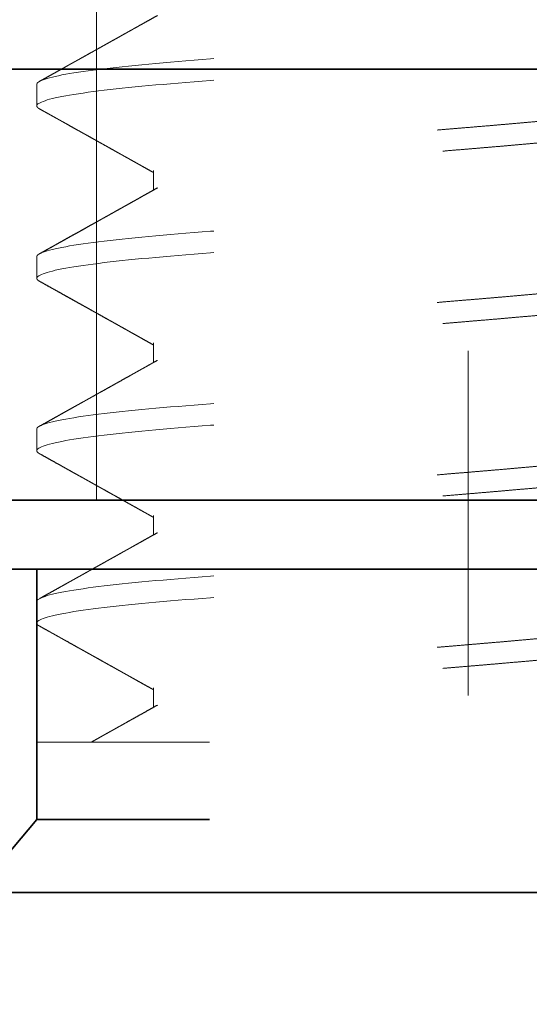
# Model space of a CAD drawing. Units: inches. Extents: x 5.5 to 18.5, y 0.3 to 15.4.
# Drawn here: x 9.2 to 9.4, y 11.8 to 12.1 of the extents above; entities that cross this region are included whole.
import ezdxf

# ---------------------------------------------------------------- set-up
doc = ezdxf.new("R2010")
doc.units = ezdxf.units.IN
doc.header["$LTSCALE"] = 0.5
doc.header["$MEASUREMENT"] = 0
doc.linetypes.add('CENTER2', pattern=[1.125, 0.75, -0.125, 0.125, -0.125])
doc.linetypes.add('HIDDEN', pattern=[0.375, 0.25, -0.125])
doc.layers.get('Defpoints').update_dxf_attribs({"color": 251, "lineweight": 0})
for name, color, linetype, lineweight in [('Dimensions', 74, 'Continuous', 13), ('GLASS', 160, 'Continuous', 35), ('Hardware', 51, 'Continuous', 35), ('Setting', 6, 'Continuous', 20)]:
    doc.layers.add(name, color=color, linetype=linetype, lineweight=lineweight)
doc.styles.get("Standard").update_dxf_attribs({"font": 'arial.ttf'})
doc.dimstyles.new('CRL$0', dxfattribs={"dimtxt": 0.09375, "dimasz": 0.09375, "dimexe": 0.09375, "dimexo": 0.0625, "dimgap": 0.0625, "dimtad": 1, "dimdec": 4, "dimzin": 3, "dimdsep": 46, "dimlunit": 5, "dimtxsty": 'Standard', "dimblk": 'ARCHTICK', "dimcen": 0, "dimclrd": 256, "dimclre": 256, "dimclrt": 256, "dimadec": 8, "dimazin": 0, "dimtfac": 1, "dimtdec": 4, "dimtofl": 0, "dimtmove": 0, "dimatfit": 3, "dimfxl": 0.125, "dimtfill": 1, "dimfrac": 2, "dimtolj": 1, "dimtzin": 0, "dimlwd": -1, "dimlwe": -1, "dimarcsym": 0})

# ---------------------------------------------------------------- blocks, each defined once
blk = doc.blocks.new('_ArchTick')
at = {"color": 0, "linetype": 'ByBlock', "const_width": 0.15}
blk.add_lwpolyline([(-0.5, -0.5), (0.5, 0.5)], dxfattribs=at)
blk = doc.blocks.new('*D13')
at = {"layer": 'Defpoints', "color": 0, "transparency": 16777216}
for p in [(7.84873, 12.08937), (9.34873, 11.62025), (9.34873, 11.1173)]:
    blk.add_point(p, dxfattribs=at)
at = {"layer": 'Dimensions', "transparency": 16777216}
for p, q in [((7.84873, 11.96437), (7.84873, 11.64062)), ((9.34873, 11.49525), (9.34873, 10.9298)), ((7.84873, 11.39062), (7.84873, 10.9298)), ((7.84873, 11.1173), (9.34873, 11.1173))]:
    blk.add_line(p, q, dxfattribs=at)
at = {"layer": 'Dimensions', "transparency": 16777216, "xscale": 0.1875, "yscale": 0.1875, "zscale": 0.1875, "rotation": 180}
blk.add_blockref('_ArchTick', (7.84873, 11.1173), dxfattribs=at)
at = {"layer": 'Dimensions', "transparency": 16777216, "xscale": 0.1875, "yscale": 0.1875, "zscale": 0.1875}
blk.add_blockref('_ArchTick', (9.34873, 11.1173), dxfattribs=at)
at = {"layer": 'Dimensions', "transparency": 16777216, "insert": (8.59873, 11.33925), "char_height": 0.1875, "attachment_point": 5, "bg_fill": 3, "box_fill_scale": 1.25, "bg_fill_color": 256, "bg_fill_true_color": 13158600, "bg_fill_transparency": 0}
blk.add_mtext('\\A1;1 1/2"', dxfattribs=at)
blk = doc.blocks.new('*U49')
at = {"transparency": 33554687}
blk.add_line((2.84375, -0.125), (0, -0.125), dxfattribs=at)
blk.add_lwpolyline([(2.84375, 0.25), (0.03125, 0.25), (0, 0.21875), (0, -0.21875), (0.03125, -0.25), (2.84375, -0.25)], dxfattribs=at)
blk = doc.blocks.new('*U53')
at = {"linetype": 'HIDDEN', "lineweight": 9, "ltscale": 0.5, "transparency": 33554687}
for p, q in [((-0.125, 0.34375), (-0.125, 0.3375)), ((-0.09117, 0.31875), (-0.09117, 0.31309)), ((-0.125, 0.29375), (-0.125, 0.2875)), ((-0.09117, 0.26875), (-0.09117, 0.26309)), ((-0.125, 0.24375), (-0.125, 0.2375)), ((-0.09117, 0.21875), (-0.09117, 0.21309)), ((-0.125, 0.19375), (-0.125, 0.1875)), ((-0.09117, 0.16875), (-0.09117, 0.16309)), ((0.125, 0.153), (-0.125, 0.153))]:
    blk.add_line(p, q, dxfattribs=at)
at = {"linetype": 'HIDDEN', "ltscale": 0.5, "transparency": 33554687}
blk.add_line((-0.125, 0.153), (-0.125, 0.13057), dxfattribs=at)
blk.add_lwpolyline([(0.125, 0.13057), (-0.125, 0.13057), (-0.23438, 0), (0.23438, 0)], close=True, dxfattribs=at)
at = {"linetype": 'HIDDEN', "lineweight": 9, "ltscale": 0.5, "transparency": 33554687}
for points, knots in [([(0.125, 0.36875), (0.125, 0.36779), (0.12183, 0.36671), (0.10914, 0.36454), (0.09966, 0.36346), (0.07711, 0.36154), (0.06315, 0.36046), (0.03252, 0.35829), (0.01595, 0.35721), (-0.01595, 0.35529), (-0.03252, 0.35421), (-0.06315, 0.35204), (-0.07711, 0.35096), (-0.09966, 0.34904), (-0.10914, 0.34796), (-0.12183, 0.34579), (-0.125, 0.34471), (-0.125, 0.34375)], [0, 0, 0, 0, 0.125, 0.125, 0.25, 0.25, 0.375, 0.375, 0.5, 0.5, 0.625, 0.625, 0.75, 0.75, 0.875, 0.875, 1, 1, 1, 1]), ([(-0.09007, 0.36371), (-0.09056, 0.36343), (-0.09151, 0.3629), (-0.09286, 0.36215), (-0.09407, 0.36146), (-0.09515, 0.36086), (-0.0961, 0.36033), (-0.09688, 0.35989), (-0.0975, 0.35954), (-0.09797, 0.35928), (-0.09838, 0.35905), (-0.09873, 0.35885), (-0.09906, 0.35867), (-0.09938, 0.35849), (-0.09979, 0.35826), (-0.10033, 0.35796), (-0.10104, 0.35756), (-0.1018, 0.35714), (-0.10256, 0.35671), (-0.10328, 0.35631), (-0.10394, 0.35594), (-0.10454, 0.3556), (-0.10511, 0.35528), (-0.1057, 0.35495), (-0.10637, 0.35458), (-0.10713, 0.35415), (-0.10799, 0.35367), (-0.10894, 0.35314), (-0.10992, 0.3526), (-0.11086, 0.35207), (-0.11168, 0.35161), (-0.11237, 0.35122), (-0.11288, 0.35094), (-0.11323, 0.35075), (-0.11348, 0.35061), (-0.11374, 0.35046), (-0.11407, 0.35028), (-0.11448, 0.35005), (-0.11497, 0.34978), (-0.11554, 0.34946), (-0.11622, 0.34908), (-0.11703, 0.34862), (-0.11797, 0.3481), (-0.11902, 0.34752), (-0.12017, 0.34687), (-0.12142, 0.34617), (-0.12278, 0.34542), (-0.12372, 0.34489), (-0.12421, 0.34462)], [0, 0, 0, 0, 0.043435, 0.082974, 0.118615, 0.150354, 0.17819, 0.202121, 0.218573, 0.232484, 0.243881, 0.254069, 0.263753, 0.272934, 0.281682, 0.299728, 0.320828, 0.344058, 0.366431, 0.387809, 0.407251, 0.424758, 0.440394, 0.457082, 0.476766, 0.499167, 0.524285, 0.552121, 0.582474, 0.610329, 0.634419, 0.654742, 0.671299, 0.679028, 0.685547, 0.692838, 0.702461, 0.714417, 0.728706, 0.745329, 0.764285, 0.788807, 0.816378, 0.846999, 0.880671, 0.917394, 0.95717, 1, 1, 1, 1]), ([(0.125, 0.3625), (0.125, 0.36154), (0.12183, 0.36046), (0.10914, 0.35829), (0.09966, 0.35721), (0.07711, 0.35529), (0.06315, 0.35421), (0.03252, 0.35204), (0.01595, 0.35096), (-0.01595, 0.34904), (-0.03252, 0.34796), (-0.06315, 0.34579), (-0.07711, 0.34471), (-0.09966, 0.34279), (-0.10914, 0.34171), (-0.12183, 0.33954), (-0.125, 0.33846), (-0.125, 0.3375)], [0, 0, 0, 0, 0.125, 0.125, 0.25, 0.25, 0.375, 0.375, 0.5, 0.5, 0.625, 0.625, 0.75, 0.75, 0.875, 0.875, 1, 1, 1, 1]), ([(0.09006, 0.34254), (0.09003, 0.34252), (0.08983, 0.3424), (0.08931, 0.34216), (0.0885, 0.34184), (0.08755, 0.34151), (0.08649, 0.3412), (0.08529, 0.34088), (0.08395, 0.34056), (0.08249, 0.34024), (0.08091, 0.33992), (0.0792, 0.3396), (0.07738, 0.33928), (0.07545, 0.33897), (0.07342, 0.33867), (0.07131, 0.33836), (0.06912, 0.33807), (0.06684, 0.33778), (0.06442, 0.33749), (0.06184, 0.33719), (0.05908, 0.33688), (0.0562, 0.33656), (0.05322, 0.33624), (0.05013, 0.33591), (0.047, 0.33559), (0.04386, 0.33526), (0.04069, 0.33495), (0.03747, 0.33463), (0.03418, 0.33431), (0.03084, 0.33399), (0.02746, 0.33367), (0.02404, 0.33335), (0.02059, 0.33303), (0.01712, 0.33272), (0.01366, 0.33242), (0.01022, 0.33211), (0.0068, 0.33182), (0.0034, 0.33153), (-0.00009, 0.33124), (-0.00367, 0.33094), (-0.00735, 0.33063), (-0.01104, 0.33031), (-0.01474, 0.32999), (-0.01842, 0.32966), (-0.02202, 0.32934), (-0.02553, 0.32901), (-0.02893, 0.3287), (-0.0323, 0.32838), (-0.03562, 0.32806), (-0.03888, 0.32774), (-0.04208, 0.32742), (-0.04521, 0.3271), (-0.04826, 0.32678), (-0.05123, 0.32647), (-0.0541, 0.32617), (-0.05685, 0.32586), (-0.05949, 0.32557), (-0.06204, 0.32528), (-0.06455, 0.32499), (-0.06703, 0.32469), (-0.06948, 0.32438), (-0.07182, 0.32406), (-0.07406, 0.32374), (-0.07619, 0.32341), (-0.07815, 0.32309), (-0.07996, 0.32276), (-0.08161, 0.32245), (-0.08315, 0.32213), (-0.08455, 0.32181), (-0.08582, 0.32149), (-0.08697, 0.32117), (-0.08797, 0.32085), (-0.08884, 0.32053), (-0.08958, 0.32022), (-0.09017, 0.31992), (-0.09062, 0.31961), (-0.09094, 0.31932), (-0.09114, 0.31903), (-0.09116, 0.31884), (-0.09117, 0.31875)], [0, 0, 0, 0, 0.002169, 0.015943, 0.029773, 0.042852, 0.055959, 0.069085, 0.082218, 0.09535, 0.108468, 0.121565, 0.134628, 0.147649, 0.160618, 0.173294, 0.185903, 0.198434, 0.210881, 0.224326, 0.237869, 0.2515, 0.265208, 0.278983, 0.292812, 0.305891, 0.318999, 0.332124, 0.345258, 0.358389, 0.371508, 0.384604, 0.397668, 0.410689, 0.423657, 0.436334, 0.448942, 0.461474, 0.473921, 0.487366, 0.500909, 0.51454, 0.528248, 0.542023, 0.555852, 0.568931, 0.582038, 0.595164, 0.608297, 0.621429, 0.634548, 0.647644, 0.660707, 0.673728, 0.686697, 0.699373, 0.711982, 0.724514, 0.73696, 0.750405, 0.763948, 0.777579, 0.791288, 0.805062, 0.818892, 0.831971, 0.845078, 0.858203, 0.871337, 0.884468, 0.897587, 0.910683, 0.923747, 0.936768, 0.949736, 0.962413, 0.975022, 0.987553, 1, 1, 1, 1]), ([(-0.125, 0.3375), (-0.12499, 0.33741), (-0.12496, 0.33724), (-0.12472, 0.33697), (-0.12446, 0.33677), (-0.12424, 0.33665), (-0.12419, 0.33663)], [0, 0, 0, 0, 0.304974, 0.611875, 0.920533, 1, 1, 1, 1]), ([(0.09117, 0.3375), (0.09116, 0.3374), (0.09113, 0.33719), (0.0909, 0.33688), (0.09053, 0.33656), (0.09, 0.33624), (0.08932, 0.33591), (0.0885, 0.33559), (0.08755, 0.33526), (0.08649, 0.33495), (0.08529, 0.33463), (0.08395, 0.33431), (0.08249, 0.33399), (0.08091, 0.33367), (0.0792, 0.33335), (0.07738, 0.33303), (0.07545, 0.33272), (0.07342, 0.33242), (0.07131, 0.33211), (0.06912, 0.33182), (0.06684, 0.33153), (0.06442, 0.33124), (0.06184, 0.33094), (0.05908, 0.33063), (0.0562, 0.33031), (0.05322, 0.32999), (0.05013, 0.32966), (0.047, 0.32934), (0.04386, 0.32901), (0.04069, 0.3287), (0.03747, 0.32838), (0.03418, 0.32806), (0.03084, 0.32774), (0.02746, 0.32742), (0.02404, 0.3271), (0.02059, 0.32678), (0.01712, 0.32647), (0.01366, 0.32617), (0.01022, 0.32586), (0.0068, 0.32557), (0.0034, 0.32528), (-0.00009, 0.32499), (-0.00367, 0.32469), (-0.00735, 0.32438), (-0.01104, 0.32406), (-0.01474, 0.32374), (-0.01842, 0.32341), (-0.02202, 0.32309), (-0.02553, 0.32276), (-0.02893, 0.32245), (-0.0323, 0.32213), (-0.03562, 0.32181), (-0.03888, 0.32149), (-0.04208, 0.32117), (-0.04521, 0.32085), (-0.04826, 0.32053), (-0.05123, 0.32022), (-0.0541, 0.31992), (-0.05685, 0.31961), (-0.05949, 0.31932), (-0.06204, 0.31903), (-0.06455, 0.31874), (-0.06703, 0.31844), (-0.06948, 0.31813), (-0.07182, 0.31781), (-0.07406, 0.31749), (-0.07619, 0.31716), (-0.07815, 0.31684), (-0.07996, 0.31651), (-0.08161, 0.3162), (-0.08315, 0.31588), (-0.08455, 0.31556), (-0.08582, 0.31524), (-0.08697, 0.31492), (-0.08797, 0.3146), (-0.08884, 0.31428), (-0.08955, 0.31399), (-0.0899, 0.3138), (-0.09006, 0.31371)], [0, 0, 0, 0, 0.013445, 0.026988, 0.040619, 0.054327, 0.068102, 0.081931, 0.09501, 0.108118, 0.121243, 0.134377, 0.147508, 0.160627, 0.173723, 0.186787, 0.199808, 0.212776, 0.225453, 0.238062, 0.250594, 0.26304, 0.276485, 0.290028, 0.303659, 0.317368, 0.331142, 0.344972, 0.358051, 0.371158, 0.384284, 0.397417, 0.410549, 0.423668, 0.436764, 0.449827, 0.462848, 0.475817, 0.488494, 0.501102, 0.513634, 0.526081, 0.539526, 0.553069, 0.5667, 0.580408, 0.594183, 0.608012, 0.621091, 0.634199, 0.647324, 0.660458, 0.673589, 0.686708, 0.699804, 0.712868, 0.725889, 0.738857, 0.751534, 0.764143, 0.776674, 0.789121, 0.802566, 0.816109, 0.82974, 0.843449, 0.857223, 0.871053, 0.884132, 0.897239, 0.910365, 0.923498, 0.936629, 0.949748, 0.962845, 0.975908, 0.988929, 1, 1, 1, 1]), ([(-0.12421, 0.33663), (-0.12384, 0.33643), (-0.12315, 0.33604), (-0.12218, 0.3355), (-0.12133, 0.33503), (-0.12061, 0.33462), (-0.12003, 0.3343), (-0.11958, 0.33405), (-0.11926, 0.33387), (-0.119, 0.33373), (-0.11879, 0.33361), (-0.11859, 0.3335), (-0.11835, 0.33337), (-0.11807, 0.33321), (-0.11773, 0.33302), (-0.11733, 0.3328), (-0.11689, 0.33255), (-0.11609, 0.3321), (-0.11498, 0.33148), (-0.11373, 0.33078), (-0.11269, 0.3302), (-0.11183, 0.32972), (-0.11098, 0.32925), (-0.11009, 0.32875), (-0.10918, 0.32824), (-0.10827, 0.32773), (-0.10735, 0.32722), (-0.10637, 0.32667), (-0.10533, 0.32609), (-0.10427, 0.3255), (-0.10326, 0.32493), (-0.10235, 0.32442), (-0.10157, 0.32399), (-0.10095, 0.32364), (-0.10049, 0.32338), (-0.10016, 0.3232), (-0.09992, 0.32306), (-0.09969, 0.32293), (-0.0994, 0.32277), (-0.09899, 0.32254), (-0.09846, 0.32225), (-0.09782, 0.32189), (-0.09706, 0.32146), (-0.09618, 0.32097), (-0.09518, 0.32041), (-0.09407, 0.31978), (-0.09284, 0.3191), (-0.09186, 0.31855), (-0.09129, 0.31823), (-0.09117, 0.31816)], [0, 0, 0, 0, 0.033111, 0.062509, 0.088195, 0.11017, 0.128434, 0.140821, 0.15063, 0.157865, 0.164095, 0.169497, 0.176527, 0.185188, 0.195478, 0.207396, 0.220944, 0.235693, 0.280256, 0.321571, 0.349094, 0.37496, 0.39945, 0.42611, 0.456016, 0.481705, 0.509383, 0.539052, 0.570708, 0.604235, 0.635266, 0.662614, 0.686281, 0.706268, 0.718922, 0.728738, 0.735457, 0.740779, 0.749643, 0.762059, 0.778026, 0.797544, 0.82061, 0.847224, 0.877385, 0.91109, 0.948337, 0.989124, 1, 1, 1, 1]), ([(0.125, 0.31875), (0.125, 0.31779), (0.12183, 0.31671), (0.10914, 0.31454), (0.09966, 0.31346), (0.07711, 0.31154), (0.06315, 0.31046), (0.03252, 0.30829), (0.01595, 0.30721), (-0.01595, 0.30529), (-0.03252, 0.30421), (-0.06315, 0.30204), (-0.07711, 0.30096), (-0.09966, 0.29904), (-0.10914, 0.29796), (-0.12183, 0.29579), (-0.125, 0.29471), (-0.125, 0.29375)], [0, 0, 0, 0, 0.125, 0.125, 0.25, 0.25, 0.375, 0.375, 0.5, 0.5, 0.625, 0.625, 0.75, 0.75, 0.875, 0.875, 1, 1, 1, 1]), ([(0.125, 0.3125), (0.125, 0.31154), (0.12183, 0.31046), (0.10914, 0.30829), (0.09966, 0.30721), (0.07711, 0.30529), (0.06315, 0.30421), (0.03252, 0.30204), (0.01595, 0.30096), (-0.01595, 0.29904), (-0.03252, 0.29796), (-0.06315, 0.29579), (-0.07711, 0.29471), (-0.09966, 0.29279), (-0.10914, 0.29171), (-0.12183, 0.28954), (-0.125, 0.28846), (-0.125, 0.2875)], [0, 0, 0, 0, 0.125, 0.125, 0.25, 0.25, 0.375, 0.375, 0.5, 0.5, 0.625, 0.625, 0.75, 0.75, 0.875, 0.875, 1, 1, 1, 1]), ([(-0.09007, 0.31371), (-0.0906, 0.31341), (-0.09164, 0.31283), (-0.09314, 0.31198), (-0.09455, 0.3112), (-0.09585, 0.31046), (-0.09706, 0.30979), (-0.09815, 0.30918), (-0.09912, 0.30864), (-0.09998, 0.30815), (-0.10076, 0.30772), (-0.10147, 0.30732), (-0.10209, 0.30697), (-0.10264, 0.30667), (-0.10316, 0.30637), (-0.10371, 0.30607), (-0.10432, 0.30572), (-0.10497, 0.30536), (-0.10566, 0.30498), (-0.10638, 0.30457), (-0.10715, 0.30414), (-0.10794, 0.3037), (-0.10898, 0.30312), (-0.11026, 0.3024), (-0.11175, 0.30157), (-0.11314, 0.30079), (-0.11444, 0.30007), (-0.11563, 0.2994), (-0.11673, 0.29879), (-0.11772, 0.29824), (-0.11861, 0.29774), (-0.11923, 0.29739), (-0.11964, 0.29716), (-0.11989, 0.29703), (-0.12018, 0.29687), (-0.12054, 0.29666), (-0.12102, 0.2964), (-0.12163, 0.29606), (-0.12239, 0.29563), (-0.12326, 0.29515), (-0.12388, 0.2948), (-0.12421, 0.29462)], [0, 0, 0, 0, 0.047022, 0.091123, 0.1323, 0.170549, 0.205871, 0.238261, 0.266115, 0.291364, 0.314208, 0.334767, 0.35304, 0.369026, 0.383243, 0.398997, 0.416955, 0.437347, 0.45599, 0.477276, 0.500685, 0.523797, 0.546302, 0.592681, 0.636249, 0.677006, 0.714948, 0.749968, 0.781987, 0.811002, 0.837012, 0.860018, 0.866334, 0.87286, 0.881343, 0.891943, 0.90466, 0.923532, 0.945713, 0.971202, 1, 1, 1, 1]), ([(-0.09007, 0.31371), (-0.09024, 0.31362), (-0.09054, 0.31345), (-0.09094, 0.31322), (-0.09125, 0.31304), (-0.09148, 0.31292), (-0.09164, 0.31282), (-0.09179, 0.31275), (-0.09193, 0.31267), (-0.09214, 0.31254), (-0.09245, 0.31237), (-0.0929, 0.31212), (-0.09342, 0.31183), (-0.09401, 0.3115), (-0.09466, 0.31113), (-0.09535, 0.31075), (-0.09605, 0.31036), (-0.09672, 0.30998), (-0.09738, 0.30961), (-0.09806, 0.30923), (-0.09876, 0.30884), (-0.09952, 0.30841), (-0.10032, 0.30796), (-0.10118, 0.30748), (-0.10203, 0.30701), (-0.10285, 0.30655), (-0.10362, 0.30612), (-0.10433, 0.30572), (-0.1049, 0.3054), (-0.10528, 0.30519), (-0.10551, 0.30506), (-0.10569, 0.30496), (-0.10583, 0.30488), (-0.10597, 0.30481), (-0.10616, 0.3047), (-0.10647, 0.30452), (-0.10691, 0.30428), (-0.1075, 0.30395), (-0.10822, 0.30354), (-0.10908, 0.30307), (-0.11007, 0.30251), (-0.11119, 0.30189), (-0.11244, 0.30119), (-0.11382, 0.30041), (-0.1153, 0.29959), (-0.11688, 0.29871), (-0.11855, 0.29778), (-0.12033, 0.29678), (-0.12223, 0.29572), (-0.12353, 0.29499), (-0.12421, 0.29462)], [0, 0, 0, 0, 0.014581, 0.026427, 0.035661, 0.04207, 0.04621, 0.050245, 0.054389, 0.058643, 0.069449, 0.081593, 0.097795, 0.115635, 0.133087, 0.155173, 0.175785, 0.194928, 0.214481, 0.233564, 0.254182, 0.276335, 0.300023, 0.325247, 0.351292, 0.37526, 0.396845, 0.419126, 0.438125, 0.446355, 0.453048, 0.45842, 0.461574, 0.465126, 0.470836, 0.478703, 0.492269, 0.509536, 0.530504, 0.555657, 0.58465, 0.617482, 0.654156, 0.694672, 0.739033, 0.784381, 0.83315, 0.885342, 0.940958, 1, 1, 1, 1]), ([(0.09006, 0.29254), (0.09003, 0.29252), (0.08983, 0.2924), (0.08931, 0.29216), (0.0885, 0.29184), (0.08755, 0.29151), (0.08649, 0.2912), (0.08529, 0.29088), (0.08395, 0.29056), (0.08249, 0.29024), (0.08091, 0.28992), (0.0792, 0.2896), (0.07738, 0.28928), (0.07545, 0.28897), (0.07342, 0.28867), (0.07131, 0.28836), (0.06912, 0.28807), (0.06684, 0.28778), (0.06442, 0.28749), (0.06184, 0.28719), (0.05908, 0.28688), (0.0562, 0.28656), (0.05322, 0.28624), (0.05013, 0.28591), (0.047, 0.28559), (0.04386, 0.28526), (0.04069, 0.28495), (0.03747, 0.28463), (0.03418, 0.28431), (0.03084, 0.28399), (0.02746, 0.28367), (0.02404, 0.28335), (0.02059, 0.28303), (0.01712, 0.28272), (0.01366, 0.28242), (0.01022, 0.28211), (0.0068, 0.28182), (0.0034, 0.28153), (-0.00009, 0.28124), (-0.00367, 0.28094), (-0.00735, 0.28063), (-0.01104, 0.28031), (-0.01474, 0.27999), (-0.01842, 0.27966), (-0.02202, 0.27934), (-0.02553, 0.27901), (-0.02893, 0.2787), (-0.0323, 0.27838), (-0.03562, 0.27806), (-0.03888, 0.27774), (-0.04208, 0.27742), (-0.04521, 0.2771), (-0.04826, 0.27678), (-0.05123, 0.27647), (-0.0541, 0.27617), (-0.05685, 0.27586), (-0.05949, 0.27557), (-0.06204, 0.27528), (-0.06455, 0.27499), (-0.06703, 0.27469), (-0.06948, 0.27438), (-0.07182, 0.27406), (-0.07406, 0.27374), (-0.07619, 0.27341), (-0.07815, 0.27309), (-0.07996, 0.27276), (-0.08161, 0.27245), (-0.08315, 0.27213), (-0.08455, 0.27181), (-0.08582, 0.27149), (-0.08697, 0.27117), (-0.08797, 0.27085), (-0.08884, 0.27053), (-0.08958, 0.27022), (-0.09017, 0.26992), (-0.09062, 0.26961), (-0.09094, 0.26932), (-0.09114, 0.26903), (-0.09116, 0.26884), (-0.09117, 0.26875)], [0, 0, 0, 0, 0.002165, 0.01594, 0.029769, 0.042848, 0.055956, 0.069081, 0.082215, 0.095346, 0.108465, 0.121561, 0.134625, 0.147646, 0.160615, 0.173291, 0.1859, 0.198432, 0.210878, 0.224323, 0.237866, 0.251497, 0.265206, 0.27898, 0.29281, 0.305889, 0.318996, 0.332122, 0.345255, 0.358387, 0.371506, 0.384602, 0.397666, 0.410686, 0.423655, 0.436332, 0.44894, 0.461472, 0.473919, 0.487364, 0.500907, 0.514538, 0.528246, 0.542021, 0.55585, 0.568929, 0.582037, 0.595162, 0.608296, 0.621427, 0.634546, 0.647643, 0.660706, 0.673727, 0.686696, 0.699372, 0.711981, 0.724513, 0.736959, 0.750404, 0.763947, 0.777578, 0.791287, 0.805062, 0.818891, 0.83197, 0.845077, 0.858203, 0.871337, 0.884468, 0.897587, 0.910683, 0.923747, 0.936768, 0.949736, 0.962413, 0.975021, 0.987553, 1, 1, 1, 1]), ([(-0.125, 0.2875), (-0.12499, 0.28741), (-0.12496, 0.28724), (-0.12472, 0.28697), (-0.12446, 0.28677), (-0.12424, 0.28665), (-0.12419, 0.28663)], [0, 0, 0, 0, 0.304973, 0.611871, 0.920528, 1, 1, 1, 1]), ([(-0.125, 0.2875), (-0.12499, 0.28741), (-0.12496, 0.28724), (-0.12472, 0.28697), (-0.12446, 0.28677), (-0.12424, 0.28665), (-0.12419, 0.28663)], [0, 0, 0, 0, 0.304968, 0.611863, 0.920515, 1, 1, 1, 1]), ([(-0.12421, 0.28663), (-0.12351, 0.28625), (-0.12217, 0.28549), (-0.1202, 0.2844), (-0.11834, 0.28336), (-0.1167, 0.28244), (-0.11528, 0.28165), (-0.11404, 0.28096), (-0.11289, 0.28031), (-0.11188, 0.27975), (-0.11101, 0.27927), (-0.11028, 0.27886), (-0.10961, 0.27848), (-0.10901, 0.27815), (-0.10854, 0.27788), (-0.10821, 0.2777), (-0.10802, 0.27759), (-0.10786, 0.2775), (-0.10769, 0.27741), (-0.10746, 0.27728), (-0.10713, 0.27709), (-0.10665, 0.27683), (-0.10602, 0.27648), (-0.10528, 0.27606), (-0.10442, 0.27558), (-0.1035, 0.27506), (-0.10214, 0.27431), (-0.10069, 0.27349), (-0.09955, 0.27285), (-0.09913, 0.27262)], [0, 0, 0, 0, 0.08271, 0.161121, 0.235233, 0.305048, 0.35689, 0.406081, 0.452507, 0.495319, 0.526844, 0.555948, 0.58263, 0.606893, 0.628417, 0.639064, 0.646397, 0.651271, 0.657881, 0.666791, 0.678001, 0.698281, 0.72337, 0.753266, 0.787968, 0.825992, 0.863617, 0.950017, 1, 1, 1, 1]), ([(-0.12421, 0.28663), (-0.12393, 0.28648), (-0.12342, 0.28619), (-0.12271, 0.2858), (-0.12218, 0.2855), (-0.12178, 0.28528), (-0.12152, 0.28513), (-0.12132, 0.28502), (-0.12117, 0.28494), (-0.12102, 0.28485), (-0.12083, 0.28475), (-0.1206, 0.28462), (-0.12025, 0.28443), (-0.11978, 0.28416), (-0.11915, 0.28381), (-0.11841, 0.2834), (-0.11757, 0.28293), (-0.11635, 0.28225), (-0.11485, 0.28141), (-0.11318, 0.28048), (-0.1117, 0.27965), (-0.11039, 0.27892), (-0.10918, 0.27824), (-0.1078, 0.27747), (-0.10616, 0.27655), (-0.10473, 0.27575), (-0.10376, 0.27521), (-0.10333, 0.27497), (-0.10294, 0.27475), (-0.1026, 0.27456), (-0.10232, 0.27441), (-0.10206, 0.27426), (-0.10174, 0.27408), (-0.10138, 0.27388), (-0.10102, 0.27368), (-0.10068, 0.27349), (-0.10032, 0.27328), (-0.09986, 0.27303), (-0.09928, 0.27271), (-0.09858, 0.27231), (-0.09774, 0.27184), (-0.09677, 0.2713), (-0.09568, 0.27069), (-0.09446, 0.27), (-0.09311, 0.26925), (-0.092, 0.26862), (-0.09134, 0.26825), (-0.09117, 0.26816)], [0, 0, 0, 0, 0.025211, 0.046442, 0.063692, 0.074018, 0.082107, 0.087956, 0.091568, 0.095892, 0.101563, 0.108689, 0.11727, 0.132928, 0.151883, 0.174131, 0.199674, 0.228434, 0.284626, 0.336677, 0.379652, 0.419328, 0.455707, 0.488805, 0.544849, 0.604942, 0.618988, 0.632507, 0.644334, 0.654453, 0.662864, 0.669798, 0.678612, 0.69123, 0.702487, 0.711931, 0.721779, 0.735475, 0.753058, 0.774526, 0.799879, 0.829114, 0.86223, 0.899225, 0.940096, 0.98484, 1, 1, 1, 1]), ([(0.09117, 0.2875), (0.09116, 0.2874), (0.09113, 0.28719), (0.0909, 0.28688), (0.09053, 0.28656), (0.09, 0.28624), (0.08932, 0.28591), (0.0885, 0.28559), (0.08755, 0.28526), (0.08649, 0.28495), (0.08529, 0.28463), (0.08395, 0.28431), (0.08249, 0.28399), (0.08091, 0.28367), (0.0792, 0.28335), (0.07738, 0.28303), (0.07545, 0.28272), (0.07342, 0.28242), (0.07131, 0.28211), (0.06912, 0.28182), (0.06684, 0.28153), (0.06442, 0.28124), (0.06184, 0.28094), (0.05908, 0.28063), (0.0562, 0.28031), (0.05322, 0.27999), (0.05013, 0.27966), (0.047, 0.27934), (0.04386, 0.27901), (0.04069, 0.2787), (0.03747, 0.27838), (0.03418, 0.27806), (0.03084, 0.27774), (0.02746, 0.27742), (0.02404, 0.2771), (0.02059, 0.27678), (0.01712, 0.27647), (0.01366, 0.27617), (0.01022, 0.27586), (0.0068, 0.27557), (0.0034, 0.27528), (-0.00009, 0.27499), (-0.00367, 0.27469), (-0.00735, 0.27438), (-0.01104, 0.27406), (-0.01474, 0.27374), (-0.01842, 0.27341), (-0.02202, 0.27309), (-0.02553, 0.27276), (-0.02893, 0.27245), (-0.0323, 0.27213), (-0.03562, 0.27181), (-0.03888, 0.27149), (-0.04208, 0.27117), (-0.04521, 0.27085), (-0.04826, 0.27053), (-0.05123, 0.27022), (-0.0541, 0.26992), (-0.05685, 0.26961), (-0.05949, 0.26932), (-0.06204, 0.26903), (-0.06455, 0.26874), (-0.06703, 0.26844), (-0.06948, 0.26813), (-0.07182, 0.26781), (-0.07406, 0.26749), (-0.07619, 0.26716), (-0.07815, 0.26684), (-0.07996, 0.26651), (-0.08161, 0.2662), (-0.08315, 0.26588), (-0.08455, 0.26556), (-0.08582, 0.26524), (-0.08697, 0.26492), (-0.08797, 0.2646), (-0.08884, 0.26428), (-0.08955, 0.26399), (-0.0899, 0.2638), (-0.09006, 0.26371)], [0, 0, 0, 0, 0.013445, 0.026988, 0.040619, 0.054327, 0.068102, 0.081931, 0.09501, 0.108117, 0.121243, 0.134376, 0.147508, 0.160627, 0.173723, 0.186786, 0.199807, 0.212776, 0.225453, 0.238061, 0.250593, 0.263039, 0.276484, 0.290027, 0.303658, 0.317367, 0.331141, 0.344971, 0.35805, 0.371157, 0.384282, 0.397416, 0.410547, 0.423666, 0.436762, 0.449826, 0.462847, 0.475815, 0.488492, 0.5011, 0.513632, 0.526079, 0.539524, 0.553067, 0.566698, 0.580406, 0.594181, 0.60801, 0.621089, 0.634196, 0.647322, 0.660455, 0.673587, 0.686706, 0.699802, 0.712865, 0.725886, 0.738855, 0.751531, 0.76414, 0.776672, 0.789118, 0.802563, 0.816106, 0.829737, 0.843445, 0.85722, 0.871049, 0.884128, 0.897236, 0.910361, 0.923495, 0.936626, 0.949745, 0.962841, 0.975905, 0.988926, 1, 1, 1, 1]), ([(0.125, 0.26875), (0.125, 0.26779), (0.12183, 0.26671), (0.10914, 0.26454), (0.09966, 0.26346), (0.07711, 0.26154), (0.06315, 0.26046), (0.03252, 0.25829), (0.01595, 0.25721), (-0.01595, 0.25529), (-0.03252, 0.25421), (-0.06315, 0.25204), (-0.07711, 0.25096), (-0.09966, 0.24904), (-0.10914, 0.24796), (-0.12183, 0.24579), (-0.125, 0.24471), (-0.125, 0.24375)], [0, 0, 0, 0, 0.125, 0.125, 0.25, 0.25, 0.375, 0.375, 0.5, 0.5, 0.625, 0.625, 0.75, 0.75, 0.875, 0.875, 1, 1, 1, 1]), ([(-0.09007, 0.26371), (-0.09044, 0.2635), (-0.09114, 0.26311), (-0.09212, 0.26256), (-0.09295, 0.26209), (-0.09365, 0.2617), (-0.09417, 0.26141), (-0.09452, 0.26121), (-0.09475, 0.26109), (-0.09492, 0.26099), (-0.0951, 0.26089), (-0.09536, 0.26074), (-0.09576, 0.26052), (-0.09625, 0.26025), (-0.09678, 0.25994), (-0.09735, 0.25963), (-0.09821, 0.25915), (-0.09935, 0.25851), (-0.1007, 0.25775), (-0.10195, 0.25705), (-0.10315, 0.25638), (-0.10439, 0.25568), (-0.10549, 0.25507), (-0.10642, 0.25455), (-0.10718, 0.25413), (-0.10794, 0.2537), (-0.10866, 0.2533), (-0.10929, 0.25295), (-0.10977, 0.25268), (-0.11012, 0.25248), (-0.11037, 0.25234), (-0.1106, 0.25221), (-0.11085, 0.25208), (-0.11112, 0.25192), (-0.11146, 0.25173), (-0.11189, 0.25149), (-0.11245, 0.25118), (-0.11311, 0.25081), (-0.11389, 0.25038), (-0.11478, 0.24988), (-0.11579, 0.24931), (-0.11692, 0.24869), (-0.11815, 0.248), (-0.1195, 0.24724), (-0.12097, 0.24642), (-0.12255, 0.24554), (-0.12364, 0.24493), (-0.12421, 0.24462)], [0, 0, 0, 0, 0.032698, 0.061329, 0.08589, 0.10638, 0.122797, 0.130988, 0.137588, 0.142595, 0.146011, 0.153746, 0.165706, 0.180768, 0.19657, 0.213049, 0.230206, 0.272355, 0.313346, 0.348611, 0.382816, 0.418846, 0.457658, 0.479029, 0.501159, 0.524049, 0.545909, 0.564249, 0.579051, 0.588198, 0.595161, 0.601324, 0.608436, 0.616502, 0.625549, 0.638355, 0.654503, 0.673995, 0.696831, 0.723011, 0.752537, 0.785408, 0.821627, 0.861195, 0.904112, 0.95038, 1, 1, 1, 1]), ([(0.125, 0.2625), (0.125, 0.26154), (0.12183, 0.26046), (0.10914, 0.25829), (0.09966, 0.25721), (0.07711, 0.25529), (0.06315, 0.25421), (0.03252, 0.25204), (0.01595, 0.25096), (-0.01595, 0.24904), (-0.03252, 0.24796), (-0.06315, 0.24579), (-0.07711, 0.24471), (-0.09966, 0.24279), (-0.10914, 0.24171), (-0.12183, 0.23954), (-0.125, 0.23846), (-0.125, 0.2375)], [0, 0, 0, 0, 0.125, 0.125, 0.25, 0.25, 0.375, 0.375, 0.5, 0.5, 0.625, 0.625, 0.75, 0.75, 0.875, 0.875, 1, 1, 1, 1]), ([(0.09006, 0.24254), (0.09003, 0.24252), (0.08983, 0.2424), (0.08931, 0.24216), (0.0885, 0.24184), (0.08755, 0.24151), (0.08649, 0.2412), (0.08529, 0.24088), (0.08395, 0.24056), (0.08249, 0.24024), (0.08091, 0.23992), (0.0792, 0.2396), (0.07738, 0.23928), (0.07545, 0.23897), (0.07342, 0.23867), (0.07131, 0.23836), (0.06912, 0.23807), (0.06684, 0.23778), (0.06442, 0.23749), (0.06184, 0.23719), (0.05908, 0.23688), (0.0562, 0.23656), (0.05322, 0.23624), (0.05013, 0.23591), (0.047, 0.23559), (0.04386, 0.23526), (0.04069, 0.23495), (0.03747, 0.23463), (0.03418, 0.23431), (0.03084, 0.23399), (0.02746, 0.23367), (0.02404, 0.23335), (0.02059, 0.23303), (0.01712, 0.23272), (0.01366, 0.23242), (0.01022, 0.23211), (0.0068, 0.23182), (0.0034, 0.23153), (-0.00009, 0.23124), (-0.00367, 0.23094), (-0.00735, 0.23063), (-0.01104, 0.23031), (-0.01474, 0.22999), (-0.01842, 0.22966), (-0.02202, 0.22934), (-0.02553, 0.22901), (-0.02893, 0.2287), (-0.0323, 0.22838), (-0.03562, 0.22806), (-0.03888, 0.22774), (-0.04208, 0.22742), (-0.04521, 0.2271), (-0.04826, 0.22678), (-0.05123, 0.22647), (-0.0541, 0.22617), (-0.05685, 0.22586), (-0.05949, 0.22557), (-0.06204, 0.22528), (-0.06455, 0.22499), (-0.06703, 0.22469), (-0.06948, 0.22438), (-0.07182, 0.22406), (-0.07406, 0.22374), (-0.07619, 0.22341), (-0.07815, 0.22309), (-0.07996, 0.22276), (-0.08161, 0.22245), (-0.08315, 0.22213), (-0.08455, 0.22181), (-0.08582, 0.22149), (-0.08697, 0.22117), (-0.08797, 0.22085), (-0.08884, 0.22053), (-0.08958, 0.22022), (-0.09017, 0.21992), (-0.09062, 0.21961), (-0.09094, 0.21932), (-0.09114, 0.21903), (-0.09116, 0.21884), (-0.09117, 0.21875)], [0, 0, 0, 0, 0.00217, 0.015945, 0.029774, 0.042853, 0.05596, 0.069086, 0.082219, 0.095351, 0.108469, 0.121566, 0.134629, 0.14765, 0.160619, 0.173295, 0.185904, 0.198435, 0.210882, 0.224327, 0.23787, 0.251501, 0.265209, 0.278984, 0.292813, 0.305892, 0.319, 0.332125, 0.345259, 0.35839, 0.371509, 0.384605, 0.397668, 0.410689, 0.423658, 0.436335, 0.448943, 0.461475, 0.473921, 0.487366, 0.500909, 0.51454, 0.528249, 0.542023, 0.555853, 0.568932, 0.582039, 0.595164, 0.608298, 0.621429, 0.634548, 0.647644, 0.660708, 0.673729, 0.686697, 0.699374, 0.711982, 0.724514, 0.736961, 0.750406, 0.763949, 0.77758, 0.791288, 0.805062, 0.818892, 0.831971, 0.845078, 0.858204, 0.871337, 0.884468, 0.897587, 0.910683, 0.923747, 0.936768, 0.949736, 0.962413, 0.975022, 0.987553, 1, 1, 1, 1]), ([(-0.125, 0.2375), (-0.12499, 0.23741), (-0.12496, 0.23724), (-0.12472, 0.23697), (-0.12446, 0.23677), (-0.12424, 0.23665), (-0.12419, 0.23663)], [0, 0, 0, 0, 0.304981, 0.611889, 0.920554, 1, 1, 1, 1]), ([(0.09117, 0.2375), (0.09116, 0.2374), (0.09113, 0.23719), (0.0909, 0.23688), (0.09053, 0.23656), (0.09, 0.23624), (0.08932, 0.23591), (0.0885, 0.23559), (0.08755, 0.23526), (0.08649, 0.23495), (0.08529, 0.23463), (0.08395, 0.23431), (0.08249, 0.23399), (0.08091, 0.23367), (0.0792, 0.23335), (0.07738, 0.23303), (0.07545, 0.23272), (0.07342, 0.23242), (0.07131, 0.23211), (0.06912, 0.23182), (0.06684, 0.23153), (0.06442, 0.23124), (0.06184, 0.23094), (0.05908, 0.23063), (0.0562, 0.23031), (0.05322, 0.22999), (0.05013, 0.22966), (0.047, 0.22934), (0.04386, 0.22901), (0.04069, 0.2287), (0.03747, 0.22838), (0.03418, 0.22806), (0.03084, 0.22774), (0.02746, 0.22742), (0.02404, 0.2271), (0.02059, 0.22678), (0.01712, 0.22647), (0.01366, 0.22617), (0.01022, 0.22586), (0.0068, 0.22557), (0.0034, 0.22528), (-0.00009, 0.22499), (-0.00367, 0.22469), (-0.00735, 0.22438), (-0.01104, 0.22406), (-0.01474, 0.22374), (-0.01842, 0.22341), (-0.02202, 0.22309), (-0.02553, 0.22276), (-0.02893, 0.22245), (-0.0323, 0.22213), (-0.03562, 0.22181), (-0.03888, 0.22149), (-0.04208, 0.22117), (-0.04521, 0.22085), (-0.04826, 0.22053), (-0.05123, 0.22022), (-0.0541, 0.21992), (-0.05685, 0.21961), (-0.05949, 0.21932), (-0.06204, 0.21903), (-0.06455, 0.21874), (-0.06703, 0.21844), (-0.06948, 0.21813), (-0.07182, 0.21781), (-0.07406, 0.21749), (-0.07619, 0.21716), (-0.07815, 0.21684), (-0.07996, 0.21651), (-0.08161, 0.2162), (-0.08315, 0.21588), (-0.08455, 0.21556), (-0.08582, 0.21524), (-0.08697, 0.21492), (-0.08797, 0.2146), (-0.08884, 0.21428), (-0.08955, 0.21399), (-0.0899, 0.2138), (-0.09006, 0.21371)], [0, 0, 0, 0, 0.013445, 0.026988, 0.040619, 0.054327, 0.068102, 0.081931, 0.09501, 0.108118, 0.121243, 0.134377, 0.147508, 0.160627, 0.173723, 0.186787, 0.199808, 0.212776, 0.225453, 0.238061, 0.250593, 0.26304, 0.276485, 0.290028, 0.303659, 0.317367, 0.331142, 0.344971, 0.35805, 0.371158, 0.384283, 0.397417, 0.410548, 0.423667, 0.436763, 0.449827, 0.462848, 0.475816, 0.488493, 0.501101, 0.513633, 0.52608, 0.539525, 0.553068, 0.566699, 0.580407, 0.594182, 0.608011, 0.62109, 0.634198, 0.647323, 0.660457, 0.673588, 0.686707, 0.699803, 0.712867, 0.725888, 0.738856, 0.751533, 0.764141, 0.776673, 0.78912, 0.802565, 0.816108, 0.829739, 0.843447, 0.857222, 0.871051, 0.88413, 0.897238, 0.910363, 0.923497, 0.936628, 0.949747, 0.962843, 0.975907, 0.988927, 1, 1, 1, 1]), ([(-0.12421, 0.23663), (-0.12364, 0.23632), (-0.12255, 0.23571), (-0.12097, 0.23482), (-0.11949, 0.234), (-0.11813, 0.23324), (-0.11687, 0.23254), (-0.11572, 0.23189), (-0.11468, 0.23131), (-0.11374, 0.23079), (-0.11291, 0.23033), (-0.1122, 0.22993), (-0.11158, 0.22959), (-0.11108, 0.22931), (-0.11068, 0.22908), (-0.11036, 0.2289), (-0.11011, 0.22876), (-0.10988, 0.22863), (-0.10961, 0.22848), (-0.10924, 0.22828), (-0.10878, 0.22802), (-0.10823, 0.22771), (-0.10763, 0.22737), (-0.10701, 0.22703), (-0.10641, 0.22669), (-0.10583, 0.22637), (-0.10511, 0.22597), (-0.10428, 0.2255), (-0.10333, 0.22497), (-0.10242, 0.22446), (-0.10147, 0.22393), (-0.10046, 0.22336), (-0.09937, 0.22276), (-0.09823, 0.22211), (-0.09713, 0.2215), (-0.09612, 0.22094), (-0.09528, 0.22046), (-0.09454, 0.22005), (-0.09403, 0.21976), (-0.09371, 0.21958), (-0.09354, 0.21949), (-0.09338, 0.2194), (-0.0932, 0.2193), (-0.09297, 0.21917), (-0.09263, 0.21898), (-0.09217, 0.21872), (-0.09167, 0.21844), (-0.09132, 0.21824), (-0.09117, 0.21816)], [0, 0, 0, 0, 0.051171, 0.099069, 0.143694, 0.185049, 0.223134, 0.25795, 0.289498, 0.31778, 0.342795, 0.364546, 0.383032, 0.398253, 0.410074, 0.419773, 0.427375, 0.433029, 0.440561, 0.451631, 0.46624, 0.48274, 0.501775, 0.520637, 0.538859, 0.556442, 0.573384, 0.603953, 0.632191, 0.658946, 0.687495, 0.718163, 0.750948, 0.78585, 0.822131, 0.851213, 0.876894, 0.899176, 0.918213, 0.92336, 0.928334, 0.933137, 0.937944, 0.944772, 0.954189, 0.968613, 0.986633, 1, 1, 1, 1]), ([(0.125, 0.21875), (0.125, 0.21779), (0.12183, 0.21671), (0.10914, 0.21454), (0.09966, 0.21346), (0.07711, 0.21154), (0.06315, 0.21046), (0.03252, 0.20829), (0.01595, 0.20721), (-0.01595, 0.20529), (-0.03252, 0.20421), (-0.06315, 0.20204), (-0.07711, 0.20096), (-0.09966, 0.19904), (-0.10914, 0.19796), (-0.12183, 0.19579), (-0.125, 0.19471), (-0.125, 0.19375)], [0, 0, 0, 0, 0.125, 0.125, 0.25, 0.25, 0.375, 0.375, 0.5, 0.5, 0.625, 0.625, 0.75, 0.75, 0.875, 0.875, 1, 1, 1, 1]), ([(0.125, 0.2125), (0.125, 0.21154), (0.12183, 0.21046), (0.10914, 0.20829), (0.09966, 0.20721), (0.07711, 0.20529), (0.06315, 0.20421), (0.03252, 0.20204), (0.01595, 0.20096), (-0.01595, 0.19904), (-0.03252, 0.19796), (-0.06315, 0.19579), (-0.07711, 0.19471), (-0.09966, 0.19279), (-0.10914, 0.19171), (-0.12183, 0.18954), (-0.125, 0.18846), (-0.125, 0.1875)], [0, 0, 0, 0, 0.125, 0.125, 0.25, 0.25, 0.375, 0.375, 0.5, 0.5, 0.625, 0.625, 0.75, 0.75, 0.875, 0.875, 1, 1, 1, 1]), ([(-0.09007, 0.21371), (-0.09056, 0.21343), (-0.09151, 0.2129), (-0.09286, 0.21215), (-0.09407, 0.21146), (-0.09515, 0.21086), (-0.0961, 0.21033), (-0.09688, 0.20989), (-0.0975, 0.20954), (-0.09797, 0.20928), (-0.09838, 0.20905), (-0.09873, 0.20885), (-0.09906, 0.20867), (-0.09938, 0.20849), (-0.09979, 0.20826), (-0.10033, 0.20796), (-0.10104, 0.20756), (-0.1018, 0.20714), (-0.10256, 0.20671), (-0.10328, 0.20631), (-0.10394, 0.20594), (-0.10454, 0.2056), (-0.10511, 0.20528), (-0.1057, 0.20495), (-0.10637, 0.20458), (-0.10713, 0.20415), (-0.10799, 0.20367), (-0.10894, 0.20314), (-0.10992, 0.2026), (-0.11086, 0.20207), (-0.11168, 0.20161), (-0.11237, 0.20122), (-0.11288, 0.20094), (-0.11323, 0.20075), (-0.11348, 0.20061), (-0.11374, 0.20046), (-0.11407, 0.20028), (-0.11448, 0.20005), (-0.11497, 0.19978), (-0.11554, 0.19946), (-0.11622, 0.19908), (-0.11703, 0.19862), (-0.11797, 0.1981), (-0.11902, 0.19752), (-0.12017, 0.19687), (-0.12142, 0.19617), (-0.12278, 0.19542), (-0.12372, 0.19489), (-0.12421, 0.19462)], [0, 0, 0, 0, 0.043435, 0.082974, 0.118615, 0.150354, 0.17819, 0.202121, 0.218573, 0.232484, 0.243881, 0.254069, 0.263753, 0.272934, 0.281682, 0.299728, 0.320828, 0.344058, 0.366431, 0.387809, 0.407251, 0.424758, 0.440394, 0.457082, 0.476766, 0.499167, 0.524285, 0.552121, 0.582474, 0.610329, 0.634419, 0.654742, 0.671299, 0.679028, 0.685547, 0.692838, 0.702461, 0.714417, 0.728706, 0.745329, 0.764285, 0.788807, 0.816378, 0.846999, 0.880671, 0.917394, 0.95717, 1, 1, 1, 1]), ([(0.09006, 0.19254), (0.09003, 0.19252), (0.08983, 0.1924), (0.08931, 0.19216), (0.0885, 0.19184), (0.08755, 0.19151), (0.08649, 0.1912), (0.08529, 0.19088), (0.08395, 0.19056), (0.08249, 0.19024), (0.08091, 0.18992), (0.0792, 0.1896), (0.07738, 0.18928), (0.07545, 0.18897), (0.07342, 0.18867), (0.07131, 0.18836), (0.06912, 0.18807), (0.06684, 0.18778), (0.06442, 0.18749), (0.06184, 0.18719), (0.05908, 0.18688), (0.0562, 0.18656), (0.05322, 0.18624), (0.05013, 0.18591), (0.047, 0.18559), (0.04386, 0.18526), (0.04069, 0.18495), (0.03747, 0.18463), (0.03418, 0.18431), (0.03084, 0.18399), (0.02746, 0.18367), (0.02404, 0.18335), (0.02059, 0.18303), (0.01712, 0.18272), (0.01366, 0.18242), (0.01022, 0.18211), (0.0068, 0.18182), (0.0034, 0.18153), (-0.00009, 0.18124), (-0.00367, 0.18094), (-0.00735, 0.18063), (-0.01104, 0.18031), (-0.01474, 0.17999), (-0.01842, 0.17966), (-0.02202, 0.17934), (-0.02553, 0.17901), (-0.02893, 0.1787), (-0.0323, 0.17838), (-0.03562, 0.17806), (-0.03888, 0.17774), (-0.04208, 0.17742), (-0.04521, 0.1771), (-0.04826, 0.17678), (-0.05123, 0.17647), (-0.0541, 0.17617), (-0.05685, 0.17586), (-0.05949, 0.17557), (-0.06204, 0.17528), (-0.06455, 0.17499), (-0.06703, 0.17469), (-0.06948, 0.17438), (-0.07182, 0.17406), (-0.07406, 0.17374), (-0.07619, 0.17341), (-0.07815, 0.17309), (-0.07996, 0.17276), (-0.08161, 0.17245), (-0.08315, 0.17213), (-0.08455, 0.17181), (-0.08582, 0.17149), (-0.08697, 0.17117), (-0.08797, 0.17085), (-0.08884, 0.17053), (-0.08958, 0.17022), (-0.09017, 0.16992), (-0.09062, 0.16961), (-0.09094, 0.16932), (-0.09114, 0.16903), (-0.09116, 0.16884), (-0.09117, 0.16875)], [0, 0, 0, 0, 0.002169, 0.015943, 0.029773, 0.042852, 0.055959, 0.069085, 0.082218, 0.09535, 0.108468, 0.121565, 0.134628, 0.147649, 0.160618, 0.173294, 0.185903, 0.198434, 0.210881, 0.224326, 0.237869, 0.2515, 0.265208, 0.278983, 0.292812, 0.305891, 0.318999, 0.332124, 0.345258, 0.358389, 0.371508, 0.384604, 0.397668, 0.410689, 0.423657, 0.436334, 0.448942, 0.461474, 0.473921, 0.487366, 0.500909, 0.51454, 0.528248, 0.542023, 0.555852, 0.568931, 0.582038, 0.595164, 0.608297, 0.621429, 0.634548, 0.647644, 0.660707, 0.673728, 0.686697, 0.699373, 0.711982, 0.724514, 0.73696, 0.750405, 0.763948, 0.777579, 0.791288, 0.805062, 0.818892, 0.831971, 0.845078, 0.858203, 0.871337, 0.884468, 0.897587, 0.910683, 0.923747, 0.936768, 0.949736, 0.962413, 0.975022, 0.987553, 1, 1, 1, 1]), ([(-0.125, 0.1875), (-0.12499, 0.18741), (-0.12496, 0.18724), (-0.12472, 0.18697), (-0.12446, 0.18677), (-0.12424, 0.18665), (-0.12419, 0.18663)], [0, 0, 0, 0, 0.304974, 0.611875, 0.920533, 1, 1, 1, 1]), ([(-0.12421, 0.18663), (-0.12384, 0.18643), (-0.12315, 0.18604), (-0.12218, 0.1855), (-0.12133, 0.18503), (-0.12061, 0.18462), (-0.12003, 0.1843), (-0.11958, 0.18405), (-0.11926, 0.18387), (-0.119, 0.18373), (-0.11879, 0.18361), (-0.11859, 0.1835), (-0.11835, 0.18337), (-0.11807, 0.18321), (-0.11773, 0.18302), (-0.11733, 0.1828), (-0.11689, 0.18255), (-0.11609, 0.1821), (-0.11498, 0.18148), (-0.11373, 0.18078), (-0.11269, 0.1802), (-0.11183, 0.17972), (-0.11098, 0.17925), (-0.11009, 0.17875), (-0.10918, 0.17824), (-0.10827, 0.17773), (-0.10735, 0.17722), (-0.10637, 0.17667), (-0.10533, 0.17609), (-0.10427, 0.1755), (-0.10326, 0.17493), (-0.10235, 0.17442), (-0.10157, 0.17399), (-0.10095, 0.17364), (-0.10049, 0.17338), (-0.10016, 0.1732), (-0.09992, 0.17306), (-0.09969, 0.17293), (-0.0994, 0.17277), (-0.09899, 0.17254), (-0.09846, 0.17225), (-0.09782, 0.17189), (-0.09706, 0.17146), (-0.09618, 0.17097), (-0.09518, 0.17041), (-0.09407, 0.16978), (-0.09284, 0.1691), (-0.09186, 0.16855), (-0.09129, 0.16823), (-0.09117, 0.16816)], [0, 0, 0, 0, 0.033111, 0.062509, 0.088195, 0.11017, 0.128434, 0.140821, 0.15063, 0.157865, 0.164095, 0.169497, 0.176527, 0.185188, 0.195478, 0.207396, 0.220944, 0.235693, 0.280256, 0.321571, 0.349094, 0.37496, 0.39945, 0.42611, 0.456016, 0.481705, 0.509383, 0.539052, 0.570708, 0.604235, 0.635266, 0.662614, 0.686281, 0.706268, 0.718922, 0.728738, 0.735457, 0.740779, 0.749643, 0.762059, 0.778026, 0.797544, 0.82061, 0.847224, 0.877385, 0.91109, 0.948337, 0.989124, 1, 1, 1, 1]), ([(0.09117, 0.1875), (0.09116, 0.1874), (0.09113, 0.18719), (0.0909, 0.18688), (0.09053, 0.18656), (0.09, 0.18624), (0.08932, 0.18591), (0.0885, 0.18559), (0.08755, 0.18526), (0.08649, 0.18495), (0.08529, 0.18463), (0.08395, 0.18431), (0.08249, 0.18399), (0.08091, 0.18367), (0.0792, 0.18335), (0.07738, 0.18303), (0.07545, 0.18272), (0.07342, 0.18242), (0.07131, 0.18211), (0.06912, 0.18182), (0.06684, 0.18153), (0.06442, 0.18124), (0.06184, 0.18094), (0.05908, 0.18063), (0.0562, 0.18031), (0.05322, 0.17999), (0.05013, 0.17966), (0.047, 0.17934), (0.04386, 0.17901), (0.04069, 0.1787), (0.03747, 0.17838), (0.03418, 0.17806), (0.03084, 0.17774), (0.02746, 0.17742), (0.02404, 0.1771), (0.02059, 0.17678), (0.01712, 0.17647), (0.01366, 0.17617), (0.01022, 0.17586), (0.0068, 0.17557), (0.0034, 0.17528), (-0.00009, 0.17499), (-0.00367, 0.17469), (-0.00735, 0.17438), (-0.01104, 0.17406), (-0.01474, 0.17374), (-0.01842, 0.17341), (-0.02202, 0.17309), (-0.02553, 0.17276), (-0.02893, 0.17245), (-0.0323, 0.17213), (-0.03562, 0.17181), (-0.03888, 0.17149), (-0.04208, 0.17117), (-0.04521, 0.17085), (-0.04826, 0.17053), (-0.05123, 0.17022), (-0.0541, 0.16992), (-0.05685, 0.16961), (-0.05949, 0.16932), (-0.06204, 0.16903), (-0.06455, 0.16874), (-0.06703, 0.16844), (-0.06948, 0.16813), (-0.07182, 0.16781), (-0.07406, 0.16749), (-0.07619, 0.16716), (-0.07815, 0.16684), (-0.07996, 0.16651), (-0.08161, 0.1662), (-0.08315, 0.16588), (-0.08455, 0.16556), (-0.08582, 0.16524), (-0.08697, 0.16492), (-0.08797, 0.1646), (-0.08884, 0.16428), (-0.08955, 0.16399), (-0.0899, 0.1638), (-0.09006, 0.16371)], [0, 0, 0, 0, 0.013445, 0.026988, 0.040619, 0.054327, 0.068102, 0.081931, 0.09501, 0.108118, 0.121243, 0.134377, 0.147508, 0.160627, 0.173723, 0.186787, 0.199808, 0.212776, 0.225453, 0.238062, 0.250594, 0.26304, 0.276485, 0.290028, 0.303659, 0.317368, 0.331142, 0.344972, 0.358051, 0.371158, 0.384284, 0.397417, 0.410549, 0.423668, 0.436764, 0.449827, 0.462848, 0.475817, 0.488494, 0.501102, 0.513634, 0.526081, 0.539526, 0.553069, 0.5667, 0.580408, 0.594183, 0.608012, 0.621091, 0.634199, 0.647324, 0.660458, 0.673589, 0.686708, 0.699804, 0.712868, 0.725889, 0.738857, 0.751534, 0.764143, 0.776674, 0.789121, 0.802566, 0.816109, 0.82974, 0.843449, 0.857223, 0.871053, 0.884132, 0.897239, 0.910365, 0.923498, 0.936629, 0.949748, 0.962845, 0.975908, 0.988929, 1, 1, 1, 1]), ([(0.125, 0.16875), (0.125, 0.16779), (0.12183, 0.16671), (0.10914, 0.16454), (0.09966, 0.16346), (0.07711, 0.16154), (0.06315, 0.16046), (0.03252, 0.15829), (0.01595, 0.15721), (-0.01595, 0.15529), (-0.03252, 0.15421), (-0.04842, 0.15308), (-0.04901, 0.15304), (-0.0496, 0.153)], [0, 0, 0, 0, 0.125, 0.125, 0.25, 0.25, 0.375, 0.375, 0.5, 0.5, 0.625, 0.625, 0.6298106, 0.6298106, 0.6298106, 0.6298106]), ([(-0.09007, 0.16371), (-0.0906, 0.16341), (-0.09164, 0.16283), (-0.09314, 0.16198), (-0.09455, 0.1612), (-0.09585, 0.16046), (-0.09706, 0.15979), (-0.09815, 0.15918), (-0.09912, 0.15864), (-0.09998, 0.15815), (-0.10076, 0.15772), (-0.10147, 0.15732), (-0.10209, 0.15697), (-0.10264, 0.15667), (-0.10316, 0.15637), (-0.10371, 0.15607), (-0.10432, 0.15572), (-0.10497, 0.15536), (-0.10566, 0.15498), (-0.10638, 0.15457), (-0.10715, 0.15414), (-0.10794, 0.1537), (-0.10862, 0.15332), (-0.10903, 0.15309), (-0.1092, 0.153)], [0, 0, 0, 0, 0.0470225, 0.0911231, 0.1322996, 0.1705494, 0.2058706, 0.2382612, 0.2661151, 0.2913639, 0.3142081, 0.334767, 0.3530399, 0.3690261, 0.3832435, 0.3989972, 0.4169552, 0.437347, 0.4559904, 0.4772755, 0.5006852, 0.5237969, 0.5463022, 0.5604398, 0.5604398, 0.5604398, 0.5604398])]:
    blk.add_open_spline(points, degree=3, knots=knots, dxfattribs=at)
blk = doc.blocks.new('*U58')
at = {"transparency": 33554687}
for p, q in [((1.625, -0.40943), (1.625, -0.33687)), ((2.59375, -0.43062), (0.3125, -0.43062))]:
    blk.add_line(p, q, dxfattribs=at)
blk.add_lwpolyline([(2.59375, -0.33687), (0.3125, -0.33687), (0.3125, -0.43062), (0.46875, -0.54), (2.4375, -0.54), (2.59375, -0.43062)], close=True, dxfattribs=at)
at = {"layer": 'Setting', "transparency": 33554687}
blk.add_lwpolyline([(2.1875, -0.31688), (0.375, -0.31688), (0.375, -0.33687), (1.64229, -0.33687), (2.1875, -0.33687), (2.53125, -0.33687), (2.53125, -0.31688), (2.1875, -0.31688), (2.1875, -0.11812), (1.64229, -0.11812), (1.64229, -0.31688)], dxfattribs=at)
at = {"layer": 'Hardware', "transparency": 33554687}
blk.add_blockref('*U53', (1.75, -0.54), dxfattribs=at)

msp = doc.modelspace()

# ---------------------------------------------------------------- dimensions: what is measured, and where the dimension line sits
at = {"layer": 'Dimensions', "transparency": 33554687}
dim = msp.add_linear_dim(base=(9.348728, 11.1173), p1=(7.848728, 12.089375), p2=(9.348728, 11.62025), dimstyle='CRL$0', override={"dimpost": '"'}, dxfattribs=at)
dim.commit()
dim.dimension.update_dxf_attribs({"geometry": '*D13', "text_midpoint": (8.598728, 11.339248)})

# ---------------------------------------------------------------- next in the draw order: linework, layer by layer
at = {"layer": 'Dimensions', "linetype": 'CENTER2', "ltscale": 0.5, "transparency": 33554687}
msp.add_line((9.348728, 11.62025), (9.348728, 12.8125), dxfattribs=at)

# ---------------------------------------------------------------- next in the draw order: block references
at = {"layer": 'GLASS', "transparency": 33554687}
msp.add_blockref('*U49', (7.848728, 12.214375), dxfattribs=at)
at = {"layer": 'Hardware', "color": 30, "transparency": 33554687}
msp.add_blockref('*U58', (7.598728, 12.28125), dxfattribs=at)

doc.saveas('drawing.dxf')
